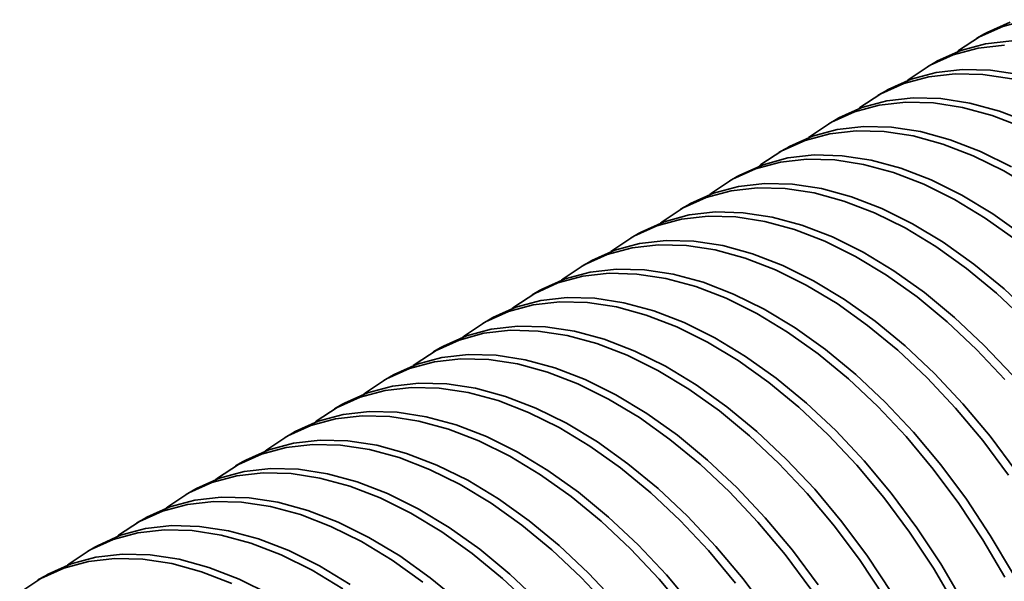
# Model space of a CAD drawing. Units: inches. Extents: x 0.2 to 8.4, y 0.1 to 10.9.
# Drawn here: x 7.1 to 7.2, y 9.1 to 9.1 of the extents above; entities that cross this region are included whole.
import ezdxf

# ---------------------------------------------------------------- set-up
doc = ezdxf.new("R2010")
doc.units = ezdxf.units.IN
doc.header["$MEASUREMENT"] = 0

msp = doc.modelspace()

# ---------------------------------------------------------------- linework, layer by layer
at = {"color": 7, "linetype": 'Continuous', "lineweight": 35}
for p, q in [((7.20635077590144, 9.127227670439305), (7.205868666639304, 9.126949354686392)), ((7.203136654443317, 9.12537219761638), (7.202654535753199, 9.12509387642081)), ((7.199922532985195, 9.123516724793456), (7.199440414295077, 9.123238403597885)), ((7.196708411527071, 9.12166125197053), (7.196226292836953, 9.12138293077496)), ((7.193494290068948, 9.119805779147606), (7.19301217137883, 9.119527457952033)), ((7.190280168610824, 9.11795030632468), (7.189798049920706, 9.117671985129109)), ((7.187066047152701, 9.116094833501755), (7.186583928462584, 9.115816512306184)), ((7.183851925694578, 9.11423936067883), (7.18336980700446, 9.113961039483259)), ((7.180637804236454, 9.112383887855906), (7.180155685546337, 9.112105566660334)), ((7.177423682778331, 9.11052841503298), (7.176941564088213, 9.11025009383741)), ((7.174209561320208, 9.108672942210056), (7.173727442630089, 9.108394621014483)), ((7.170995439862085, 9.10681746938713), (7.170513321171967, 9.106539148191558)), ((7.167781318403961, 9.104961996564205), (7.167299199713844, 9.104683675368634)), ((7.164567196945837, 9.10310652374128), (7.16408507825572, 9.102828202545709)), ((7.161353075487714, 9.101251050918355), (7.160870956797598, 9.100972729722784)), ((7.158138954029591, 9.09939557809543), (7.157656835339474, 9.099117256899858)), ((7.154924832571468, 9.097540105272506), (7.15444271388135, 9.097261784076933)), ((7.151710711113345, 9.09568463244958), (7.151228592423227, 9.09540631125401)), ((7.148496589655221, 9.093829159626655), (7.148014470965103, 9.093550838431083)), ((7.145282468197097, 9.09197368680373), (7.144800349506981, 9.091695365608158))]:
    msp.add_line(p, q, dxfattribs=at)
at = {"color": 7, "linetype": 'Continuous', "lineweight": 35, "flags": 128}
for points in [[(7.209158499502887, 9.12815830673807), (7.207543019586343, 9.127722179109696), (7.206045639280098, 9.127049167757457), (7.204679510618344, 9.126145180159094), (7.204564508099971, 9.12605366341815)], [(7.20802512884848, 9.12800049486261), (7.206527748542233, 9.12732748351037), (7.20635077590144, 9.127227670439305)], [(7.208145858865616, 9.12677666341276), (7.2064264873069, 9.126581149668061), (7.204811007390356, 9.126145022039685), (7.20331362708411, 9.125472010687446), (7.203136654443317, 9.12537219761638)], [(7.207663740175499, 9.12649834221719), (7.205944368616782, 9.126302828472488), (7.204328888700239, 9.125866700844114), (7.202831508393992, 9.125193689491875), (7.201465379732238, 9.124289701893511), (7.201350377213865, 9.124198185152567)], [(7.208620958423506, 9.124585378957413), (7.206739901696004, 9.124874268169112), (7.204931737407493, 9.124921190589838), (7.203212365848778, 9.124725676845134), (7.201596885932234, 9.12428954921676), (7.200099505625986, 9.123616537864521), (7.199922532985195, 9.123516724793456)], [(7.208138839733387, 9.124307057761841), (7.206257783005886, 9.124595946973539), (7.204449618717375, 9.124642869394265), (7.202730247158659, 9.124447355649563), (7.201114767242117, 9.124011228021189), (7.199617386935869, 9.12333821666895), (7.198251258274116, 9.122434229070587), (7.198136255755743, 9.12234271232964)], [(7.208838909785899, 9.121160136976991), (7.206862144904171, 9.121923299459729), (7.204924718275264, 9.122451584938915), (7.203043661547762, 9.122740474150614), (7.201235497259252, 9.12278739657134), (7.199516125700536, 9.122591882826638), (7.197900645783992, 9.122155755198262), (7.196403265477746, 9.121482743846025), (7.195037136815992, 9.12057875624766), (7.194922134297619, 9.120487239506716)], [(7.209321028476017, 9.12143845817256), (7.207344263594289, 9.122201620655302), (7.205406836965381, 9.122729906134488), (7.20352578023788, 9.123018795346185), (7.201717615949369, 9.123065717766911), (7.199998244390654, 9.12287020402221), (7.19838276447411, 9.122434076393835), (7.196885384167863, 9.121761065041596), (7.196708411527071, 9.12166125197053)], [(7.209626655352399, 9.117102783765834), (7.207623520406407, 9.118313430187726), (7.205624788327777, 9.119304664154065), (7.203648023446048, 9.120067826636804), (7.201710596817141, 9.120596112115992), (7.19982954008964, 9.12088500132769), (7.198021375801128, 9.120931923748415), (7.196302004242413, 9.120736410003714), (7.194686524325869, 9.120300282375338), (7.193189144019622, 9.119627271023099), (7.191823015357869, 9.118723283424737), (7.191708012839496, 9.11863176668379)], [(7.208105639096525, 9.118591751383299), (7.206106907017895, 9.119582985349638), (7.204130142136165, 9.120346147832375), (7.202192715507258, 9.120874433311561), (7.200311658779756, 9.12116332252326), (7.198503494491247, 9.121210244943986), (7.196784122932531, 9.121014731199285), (7.195168643015987, 9.120578603570909), (7.193671262709739, 9.119905592218672), (7.193494290068948, 9.119805779147606)], [(7.208402469666164, 9.113827936087791), (7.206412533894276, 9.115247310942909), (7.204409398948283, 9.116457957364801), (7.202410666869653, 9.11744919133114), (7.200433901987924, 9.11821235381388), (7.198496475359017, 9.118740639293065), (7.196615418631517, 9.119029528504763), (7.194807254343005, 9.119076450925489), (7.193087882784289, 9.118880937180789), (7.191472402867745, 9.118444809552413), (7.1899750225615, 9.117771798200176), (7.188608893899746, 9.11686781060181), (7.188493891381373, 9.116776293860866)], [(7.208884588356282, 9.114106257283362), (7.206894652584394, 9.11552563213848), (7.204891517638401, 9.116736278560372), (7.20289278555977, 9.117727512526711), (7.200916020678043, 9.11849067500945), (7.198978594049135, 9.119018960488637), (7.197097537321634, 9.119307849700336), (7.195289373033123, 9.119354772121062), (7.193570001474407, 9.11915925837636), (7.191954521557864, 9.118723130747986), (7.190457141251617, 9.118050119395745), (7.190280168610824, 9.11795030632468)], [(7.209058940018217, 9.108559077507742), (7.207147595900136, 9.110356807717247), (7.205188348208041, 9.111972463264866), (7.203198412436152, 9.113391838119982), (7.20119527749016, 9.114602484541876), (7.19919654541153, 9.115593718508215), (7.197219780529801, 9.116356880990953), (7.195282353900894, 9.11688516647014), (7.193401297173393, 9.117174055681838), (7.191593132884882, 9.117220978102564), (7.189873761326167, 9.117025464357862), (7.188258281409622, 9.116589336729488), (7.186760901103376, 9.115916325377249), (7.185394772441623, 9.115012337778886), (7.18527976992325, 9.114920821037941)], [(7.209541058708334, 9.108837398703313), (7.207629714590254, 9.110635128912818), (7.205670466898158, 9.112250784460437), (7.20368053112627, 9.113670159315555), (7.201677396180278, 9.114880805737448), (7.199678664101647, 9.115872039703786), (7.197701899219919, 9.116635202186526), (7.195764472591011, 9.117163487665714), (7.19388341586351, 9.11745237687741), (7.192075251575, 9.117499299298135), (7.190355880016283, 9.117303785553435), (7.188740400099739, 9.11686765792506), (7.187243019793494, 9.11619464657282), (7.187066047152701, 9.116094833501755)], [(7.207691458441118, 9.104739595397387), (7.205844818560093, 9.106703604684817), (7.203933474442013, 9.108501334894322), (7.201974226749917, 9.110116990441941), (7.199984290978029, 9.11153636529706), (7.197981156032037, 9.112747011718952), (7.195982423953406, 9.11373824568529), (7.194005659071678, 9.11450140816803), (7.19206823244277, 9.115029693647216), (7.19018717571527, 9.115318582858913), (7.188379011426759, 9.11536550527964), (7.186659639868044, 9.115169991534938), (7.1850441599515, 9.114733863906563), (7.183546779645252, 9.114060852554324), (7.182180650983499, 9.113156864955963), (7.182065648465127, 9.113065348215017)], [(7.208173577131235, 9.105017916592958), (7.206326937250211, 9.10698192588039), (7.204415593132132, 9.108779656089894), (7.202456345440035, 9.110395311637513), (7.200466409668146, 9.11181468649263), (7.198463274722154, 9.113025332914523), (7.196464542643524, 9.114016566880862), (7.194487777761796, 9.114779729363601), (7.192550351132889, 9.115308014842787), (7.190669294405387, 9.115596904054486), (7.188861130116877, 9.115643826475212), (7.187141758558161, 9.11544831273051), (7.185526278641617, 9.115012185102135), (7.18402889833537, 9.114339173749896), (7.183851925694578, 9.11423936067883)], [(7.207912304193833, 9.098527686573206), (7.206243042356806, 9.100771129542549), (7.204477336982993, 9.102884122574462), (7.202630697101969, 9.104848131861893), (7.20071935298389, 9.106645862071398), (7.198760105291795, 9.108261517619017), (7.196770169519906, 9.109680892474133), (7.194767034573914, 9.110891538896027), (7.192768302495284, 9.111882772862366), (7.190791537613554, 9.112645935345103), (7.188854110984647, 9.113174220824291), (7.186973054257145, 9.113463110035989), (7.185164889968635, 9.113510032456714), (7.18344551840992, 9.113314518712015), (7.181830038493376, 9.112878391083637), (7.180332658187129, 9.1122053797314), (7.178966529525376, 9.111301392133036), (7.178851527007002, 9.11120987539209)], [(7.208394422883951, 9.098806007768777), (7.206725161046924, 9.10104945073812), (7.204959455673111, 9.103162443770033), (7.203112815792087, 9.105126453057464), (7.201201471674008, 9.106924183266969), (7.199242223981911, 9.108539838814588), (7.197252288210024, 9.109959213669704), (7.195249153264031, 9.111169860091598), (7.193250421185401, 9.112161094057937), (7.191273656303673, 9.112924256540675), (7.189336229674765, 9.113452542019862), (7.187455172947264, 9.11374143123156), (7.185647008658752, 9.113788353652286), (7.183927637100037, 9.113592839907584), (7.182312157183493, 9.11315671227921), (7.180814776877247, 9.11248370092697), (7.180637804236454, 9.112383887855906)], [(7.208171776386767, 9.09215204167704), (7.206738445072862, 9.094596349007832), (7.205180301425829, 9.096950534945853), (7.2035110395888, 9.099193977915196), (7.201745334214989, 9.101306970947107), (7.199898694333964, 9.103270980234539), (7.197987350215884, 9.105068710444044), (7.196028102523789, 9.106684365991663), (7.1940381667519, 9.108103740846781), (7.192035031805908, 9.109314387268673), (7.190036299727278, 9.110305621235012), (7.188059534845548, 9.11106878371775), (7.186122108216642, 9.111597069196938), (7.184241051489141, 9.111885958408635), (7.18243288720063, 9.111932880829361), (7.180713515641914, 9.11173736708466), (7.17909803572537, 9.111301239456285), (7.177600655419123, 9.110628228104046), (7.177423682778331, 9.11052841503298)], [(7.20768965769665, 9.091873720481468), (7.206256326382744, 9.09431802781226), (7.20469818273571, 9.096672213750281), (7.203028920898683, 9.098915656719624), (7.201263215524871, 9.101028649751537), (7.199416575643846, 9.102992659038968), (7.197505231525767, 9.104790389248471), (7.195545983833671, 9.10640604479609), (7.193556048061783, 9.107825419651208), (7.191552913115791, 9.1090360660731), (7.18955418103716, 9.110027300039441), (7.187577416155431, 9.110790462522179), (7.185639989526524, 9.111318748001366), (7.183758932799023, 9.111607637213064), (7.181950768510513, 9.11165455963379), (7.180231396951796, 9.111459045889088), (7.178615917035253, 9.111022918260712), (7.177118536729005, 9.110349906908473), (7.175752408067252, 9.109445919310112), (7.175637405548879, 9.109354402569165)], [(7.20838895936867, 9.082641196039598), (7.207400704205557, 9.085224507886934), (7.206253578126136, 9.08778378247374), (7.204957654928645, 9.090296568854114), (7.203524323614738, 9.092740876184907), (7.201966179967705, 9.095095062122928), (7.200296918130677, 9.09733850509227), (7.198531212756865, 9.099451498124184), (7.196684572875841, 9.101415507411614), (7.194773228757761, 9.10321323762112), (7.192813981065665, 9.104828893168737), (7.190824045293777, 9.106248268023855), (7.188820910347784, 9.107458914445747), (7.186822178269154, 9.108450148412087), (7.184845413387426, 9.109213310894825), (7.182907986758518, 9.109741596374011), (7.181026930031018, 9.11003048558571), (7.179218765742506, 9.110077408006436), (7.177499394183791, 9.109881894261735), (7.175883914267247, 9.109445766633359), (7.174386533961, 9.108772755281121), (7.174209561320208, 9.108672942210056)], [(7.207906840678552, 9.082362874844026), (7.206918585515439, 9.084946186691363), (7.205771459436018, 9.087505461278168), (7.204475536238527, 9.090018247658543), (7.20304220492462, 9.092462554989336), (7.201484061277587, 9.094816740927355), (7.19981479944056, 9.0970601838967), (7.198049094066747, 9.09917317692861), (7.196202454185723, 9.101137186216043), (7.194291110067644, 9.102934916425546), (7.192331862375547, 9.104550571973165), (7.19034192660366, 9.105969946828283), (7.188338791657667, 9.107180593250176), (7.186340059579036, 9.108171827216514), (7.184363294697309, 9.108934989699254), (7.182425868068401, 9.10946327517844), (7.1805448113409, 9.10975216439014), (7.178736647052389, 9.109799086810865), (7.177017275493673, 9.109603573066163), (7.175401795577129, 9.109167445437787), (7.173904415270883, 9.10849443408555), (7.17253828660913, 9.107590446487187), (7.172423284090756, 9.10749892974624)], [(7.200310202156614, 9.090885403361982), (7.198752058509581, 9.093239589300003), (7.197082796672554, 9.095483032269346), (7.195317091298741, 9.097596025301257), (7.193470451417717, 9.099560034588688), (7.191559107299637, 9.101357764798193), (7.189599859607542, 9.102973420345812), (7.187609923835653, 9.10439279520093), (7.185606788889661, 9.105603441622822), (7.183608056811031, 9.106594675589161), (7.181631291929302, 9.1073578380719), (7.179693865300394, 9.107886123551088), (7.177812808572893, 9.108175012762786), (7.176004644284383, 9.108221935183511), (7.174285272725668, 9.10802642143881), (7.172669792809124, 9.107590293810434), (7.171172412502877, 9.106917282458195), (7.170995439862085, 9.10681746938713)], [(7.199828083466497, 9.090607082166411), (7.198269939819464, 9.092961268104432), (7.196600677982437, 9.095204711073773), (7.194834972608624, 9.097317704105686), (7.1929883327276, 9.099281713393118), (7.19107698860952, 9.101079443602623), (7.189117740917424, 9.10269509915024), (7.187127805145535, 9.104114474005359), (7.185124670199543, 9.105325120427251), (7.183125938120913, 9.10631635439359), (7.181149173239185, 9.107079516876327), (7.179211746610277, 9.107607802355515), (7.177330689882776, 9.107896691567213), (7.175522525594266, 9.107943613987938), (7.17380315403555, 9.107748100243239), (7.172187674119006, 9.107311972614863), (7.170690293812759, 9.106638961262625), (7.169324165151006, 9.10573497366426), (7.169209162632633, 9.105643456923316)], [(7.195537937051458, 9.091384116477077), (7.19386867521443, 9.093627559446421), (7.192102969840618, 9.095740552478333), (7.190256329959594, 9.097704561765765), (7.188344985841515, 9.099502291975268), (7.186385738149419, 9.101117947522887), (7.184395802377531, 9.102537322378005), (7.182392667431539, 9.103747968799897), (7.180393935352907, 9.104739202766236), (7.178417170471179, 9.105502365248975), (7.176479743842272, 9.106030650728162), (7.17459868711477, 9.106319539939859), (7.17279052282626, 9.106366462360585), (7.171071151267544, 9.106170948615885), (7.169455671351001, 9.105734820987509), (7.167958291044753, 9.105061809635272), (7.167781318403961, 9.104961996564205)], [(7.19505581836134, 9.091105795281505), (7.193386556524313, 9.09334923825085), (7.191620851150501, 9.095462231282761), (7.189774211269476, 9.097426240570192), (7.187862867151396, 9.099223970779697), (7.1859036194593, 9.100839626327314), (7.183913683687412, 9.102259001182432), (7.181910548741421, 9.103469647604324), (7.17991181666279, 9.104460881570665), (7.177935051781061, 9.105224044053404), (7.175997625152155, 9.10575232953259), (7.174116568424653, 9.10604121874429), (7.172308404136142, 9.106088141165015), (7.170589032577427, 9.105892627420312), (7.168973552660883, 9.105456499791938), (7.167476172354636, 9.104783488439699), (7.166110043692883, 9.103879500841336), (7.16599504117451, 9.103787984100391)], [(7.190172435066189, 9.091493765427924), (7.188406729692378, 9.093606758459837), (7.186560089811353, 9.095570767747267), (7.184648745693273, 9.097368497956772), (7.182689498001178, 9.098984153504391), (7.18069956222929, 9.100403528359507), (7.178696427283297, 9.101614174781401), (7.176697695204667, 9.10260540874774), (7.174720930322938, 9.10336857123048), (7.172783503694031, 9.103896856709666), (7.17090244696653, 9.104185745921363), (7.169094282678019, 9.104232668342089), (7.167374911119303, 9.104037154597389), (7.165759431202759, 9.103601026969013), (7.164262050896512, 9.102928015616774), (7.162895922234759, 9.10202402801841), (7.162780919716386, 9.101932511277466)], [(7.192323815593334, 9.089528643654154), (7.190654553756308, 9.091772086623495), (7.188888848382494, 9.093885079655408), (7.18704220850147, 9.09584908894284), (7.185130864383392, 9.097646819152343), (7.183171616691295, 9.099262474699962), (7.181181680919408, 9.10068184955508), (7.179178545973415, 9.101892495976973), (7.177179813894784, 9.102883729943311), (7.175203049013056, 9.103646892426049), (7.173265622384148, 9.104175177905237), (7.171384565656648, 9.104464067116934), (7.169576401368137, 9.10451098953766), (7.16785702980942, 9.10431547579296), (7.166241549892877, 9.103879348164584), (7.16474416958663, 9.103206336812345), (7.164567196945837, 9.10310652374128)], [(7.186958313608066, 9.089638292604999), (7.185192608234255, 9.09175128563691), (7.183345968353229, 9.093715294924342), (7.18143462423515, 9.095513025133847), (7.179475376543055, 9.097128680681466), (7.177485440771166, 9.098548055536583), (7.175482305825174, 9.099758701958477), (7.173483573746544, 9.100749935924815), (7.171506808864815, 9.101513098407553), (7.169569382235907, 9.10204138388674), (7.167688325508407, 9.102330273098438), (7.165880161219896, 9.102377195519164), (7.16416078966118, 9.102181681774463), (7.162545309744636, 9.101745554146087), (7.161047929438389, 9.10107254279385), (7.159681800776637, 9.100168555195486), (7.159566798258263, 9.10007703845454)], [(7.187440432298184, 9.089916613800572), (7.185674726924372, 9.092029606832483), (7.183828087043347, 9.093993616119914), (7.181916742925268, 9.095791346329419), (7.179957495233172, 9.097407001877038), (7.177967559461283, 9.098826376732156), (7.175964424515291, 9.100037023154048), (7.173965692436661, 9.101028257120387), (7.171988927554933, 9.101791419603126), (7.170051500926025, 9.102319705082312), (7.168170444198524, 9.10260859429401), (7.166362279910014, 9.102655516714735), (7.164642908351297, 9.102460002970034), (7.163027428434753, 9.10202387534166), (7.161530048128507, 9.10135086398942), (7.161353075487714, 9.101251050918355)], [(7.18197848677613, 9.089895812813985), (7.180131846895106, 9.091859822101418), (7.178220502777027, 9.09365755231092), (7.176261255084931, 9.09527320785854), (7.174271319313043, 9.096692582713658), (7.17226818436705, 9.09790322913555), (7.17026945228842, 9.098894463101889), (7.168292687406692, 9.099657625584628), (7.166355260777784, 9.100185911063814), (7.164474204050283, 9.100474800275514), (7.162666039761772, 9.10052172269624), (7.160946668203057, 9.100326208951538), (7.159331188286513, 9.099890081323164), (7.157833807980266, 9.099217069970924), (7.156467679318513, 9.098313082372561), (7.156352676800139, 9.098221565631617)], [(7.182460605466249, 9.090174134009558), (7.180613965585224, 9.092138143296989), (7.178702621467145, 9.093935873506494), (7.176743373775048, 9.095551529054113), (7.17475343800316, 9.096970903909229), (7.172750303057168, 9.098181550331123), (7.170751570978537, 9.099172784297462), (7.16877480609681, 9.0999359467802), (7.166837379467902, 9.100464232259387), (7.164956322740401, 9.100753121471085), (7.163148158451889, 9.10080004389181), (7.161428786893174, 9.10060453014711), (7.15981330697663, 9.100168402518735), (7.158315926670384, 9.099495391166496), (7.158138954029591, 9.09939557809543)], [(7.176917725436983, 9.090004349278493), (7.175006381318903, 9.091802079487998), (7.173047133626808, 9.093417735035615), (7.17105719785492, 9.094837109890733), (7.169054062908928, 9.096047756312625), (7.167055330830296, 9.097038990278964), (7.165078565948568, 9.097802152761703), (7.163141139319661, 9.098330438240891), (7.161260082592159, 9.098619327452587), (7.159451918303649, 9.098666249873313), (7.157732546744933, 9.098470736128613), (7.15611706682839, 9.098034608500237), (7.154619686522143, 9.097361597147998), (7.153253557860389, 9.096457609549637), (7.153138555342016, 9.09636609280869)], [(7.177399844127101, 9.090282670474064), (7.17548850000902, 9.09208040068357), (7.173529252316925, 9.093696056231186), (7.171539316545037, 9.095115431086304), (7.169536181599044, 9.096326077508197), (7.167537449520414, 9.097317311474537), (7.165560684638685, 9.098080473957275), (7.163623258009779, 9.098608759436463), (7.161742201282277, 9.09889764864816), (7.159934036993766, 9.098944571068886), (7.158214665435051, 9.098749057324184), (7.156599185518507, 9.098312929695808), (7.155101805212261, 9.097639918343571), (7.154924832571468, 9.097540105272506)], [(7.169833012168684, 9.09156226221269), (7.167843076396797, 9.092981637067808), (7.165839941450804, 9.0941922834897), (7.163841209372174, 9.095183517456041), (7.161864444490445, 9.095946679938779), (7.159927017861538, 9.096474965417965), (7.158045961134036, 9.096763854629664), (7.156237796845526, 9.09681077705039), (7.15451842528681, 9.096615263305688), (7.152902945370266, 9.096179135677312), (7.151405565064019, 9.095506124325073), (7.150039436402266, 9.09460213672671), (7.149924433883893, 9.094510619985765)], [(7.172274378550898, 9.090224927860643), (7.170315130858802, 9.091840583408262), (7.168325195086914, 9.09325995826338), (7.166322060140922, 9.094470604685272), (7.164323328062292, 9.09546183865161), (7.162346563180562, 9.09622500113435), (7.160409136551656, 9.096753286613536), (7.158528079824155, 9.097042175825235), (7.156719915535643, 9.097089098245961), (7.155000543976928, 9.09689358450126), (7.153385064060384, 9.096457456872885), (7.151887683754136, 9.095784445520646), (7.151710711113345, 9.09568463244958)], [(7.165111073628791, 9.091404485440455), (7.163107938682798, 9.092615131862347), (7.161109206604168, 9.093606365828686), (7.159132441722439, 9.094369528311425), (7.157195015093532, 9.094897813790611), (7.155313958366031, 9.095186703002309), (7.15350579407752, 9.095233625423035), (7.151786422518804, 9.095038111678335), (7.15017094260226, 9.094601984049959), (7.148673562296013, 9.093928972697721), (7.148496589655221, 9.093829159626655)], [(7.164628954938673, 9.091126164244882), (7.16262581999268, 9.092336810666776), (7.16062708791405, 9.093328044633115), (7.158650323032322, 9.094091207115852), (7.156712896403414, 9.09461949259504), (7.154831839675913, 9.094908381806738), (7.153023675387403, 9.094955304227463), (7.151304303828686, 9.094759790482762), (7.149688823912142, 9.094323662854388), (7.148191443605897, 9.093650651502148), (7.146825314944143, 9.092746663903785), (7.146710312425769, 9.09265514716284)], [(7.159893817224675, 9.090759659039422), (7.157895085146045, 9.091750893005761), (7.155918320264316, 9.0925140554885), (7.153980893635408, 9.093042340967687), (7.152099836907907, 9.093331230179386), (7.150291672619397, 9.093378152600112), (7.14857230106068, 9.093182638855408), (7.146956821144137, 9.092746511227034), (7.14545944083789, 9.092073499874795), (7.145282468197097, 9.09197368680373)], [(7.157412966455927, 9.09147257181019), (7.155436201574199, 9.092235734292927), (7.153498774945291, 9.092764019772115), (7.15161771821779, 9.093052908983813), (7.149809553929279, 9.093099831404539), (7.148090182370563, 9.092904317659837), (7.146474702454019, 9.092468190031463), (7.144977322147773, 9.091795178679224), (7.14361119348602, 9.09089119108086)]]:
    msp.add_lwpolyline(points, dxfattribs=at)

doc.saveas('drawing.dxf')
